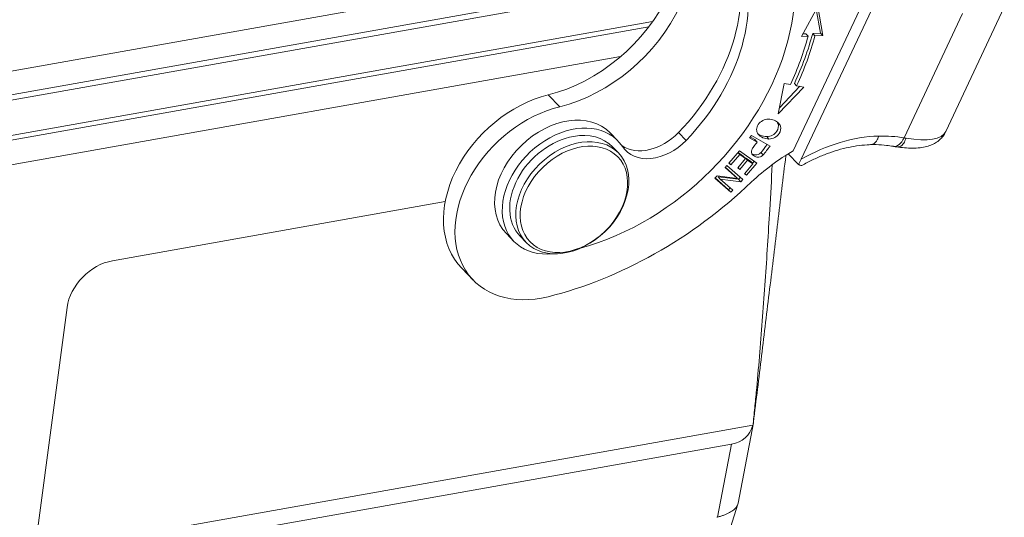
# Model space of a CAD drawing. Units: millimetres. Extents: x 1443 to 2037, y 610 to 1030.
# Drawn here: x 1579 to 1640, y 679 to 710 of the extents above; entities that cross this region are included whole.
import ezdxf

# ---------------------------------------------------------------- set-up
doc = ezdxf.new("R2010")
doc.units = ezdxf.units.MM
doc.header["$LTSCALE"] = 65.395
doc.layers.add('1', color=7, linetype='CONTINUOUS', true_color=0xffffff)

msp = doc.modelspace()

# ---------------------------------------------------------------- linework, layer by layer
at = {"layer": '1', "color": 0, "linetype": 'Continuous', "lineweight": 20}
for p, q in [((1542.437, 700.026), (1620.654, 713.944)), ((1632.926, 713.802), (1627.136, 701.477)), ((1633.426, 713.288), (1627.636, 700.963)), ((1619.899, 712.334), (1542.566, 698.574)), ((1542.648, 698.251), (1619.725, 711.965)), ((1627.652, 708.609), (1628.657, 710.471)), ((1628.657, 710.471), (1628.964, 708.662)), ((1636.626, 702.681), (1640.26, 710.418)), ((1628.567, 710.305), (1628.821, 708.809)), ((1637.663, 710.029), (1634.026, 702.287)), ((1543.218, 696.158), (1618.383, 709.532)), ((1543.328, 695.891), (1618.141, 709.202)), ((1628.061, 708.625), (1627.652, 708.609)), ((1627.736, 708.765), (1627.919, 708.772)), ((1627.919, 708.772), (1628.061, 708.625)), ((1628.343, 708.789), (1628.821, 708.809)), ((1628.343, 708.789), (1628.485, 708.642)), ((1628.964, 708.662), (1628.485, 708.642)), ((1628.821, 708.809), (1628.964, 708.662)), ((1544.386, 694.536), (1616.391, 707.348)), ((1626.195, 703.776), (1626.575, 705.68)), ((1627.545, 705.5), (1626.27, 704.153)), ((1626.575, 705.68), (1626.953, 705.61)), ((1627.344, 705.537), (1627.201, 705.684)), ((1627.344, 705.537), (1627.785, 705.456)), ((1612.609, 704.23), (1611.896, 704.964)), ((1627.785, 705.456), (1626.195, 703.776)), ((1616.218, 702.113), (1615.743, 702.603)), ((1620.466, 702.128), (1619.99, 702.618)), ((1624.419, 702.302), (1624.528, 702.446)), ((1624.528, 702.446), (1625.688, 701.781)), ((1624.891, 702.031), (1624.419, 702.302)), ((1624.453, 702.347), (1624.749, 702.178)), ((1624.749, 702.178), (1624.891, 702.031)), ((1625.481, 702.366), (1625.624, 702.219)), ((1615.884, 701.74), (1615.884, 701.74)), ((1616.264, 701.349), (1615.884, 701.74)), ((1623.132, 700.706), (1623.794, 701.486)), ((1623.804, 701.257), (1623.259, 700.615)), ((1623.804, 701.257), (1623.695, 701.369)), ((1623.7, 701.376), (1624.028, 701.142)), ((1623.794, 701.486), (1624.872, 700.716)), ((1624.171, 700.995), (1623.804, 701.257)), ((1625.267, 701.234), (1625.125, 701.38)), ((1626.818, 701.29), (1627.453, 700.636)), ((1623.259, 700.615), (1623.132, 700.706)), ((1623.15, 700.727), (1623.259, 700.615)), ((1623.68, 700.416), (1624.171, 700.995)), ((1624.297, 700.904), (1623.806, 700.326)), ((1624.028, 701.142), (1624.171, 700.995)), ((1624.104, 700.051), (1624.628, 700.668)), ((1624.136, 701.03), (1624.154, 701.051)), ((1624.297, 700.904), (1624.154, 701.051)), ((1624.154, 701.051), (1624.485, 700.815)), ((1624.872, 700.716), (1624.231, 699.96)), ((1624.628, 700.668), (1624.297, 700.904)), ((1624.485, 700.815), (1624.628, 700.668)), ((1624.594, 700.703), (1624.706, 700.835)), ((1622.892, 700.446), (1623.012, 700.572)), ((1623.666, 699.758), (1622.892, 700.446)), ((1622.902, 700.457), (1623.523, 699.905)), ((1623.012, 700.572), (1623.997, 699.697)), ((1623.806, 700.326), (1623.68, 700.416)), ((1623.698, 700.437), (1623.806, 700.326)), ((1624.231, 699.96), (1624.104, 700.051)), ((1624.122, 700.072), (1624.231, 699.96)), ((1622.265, 699.787), (1622.394, 699.922)), ((1623.25, 698.912), (1622.265, 699.787)), ((1622.275, 699.798), (1623.107, 699.059)), ((1622.394, 699.922), (1623.666, 699.758)), ((1622.597, 699.725), (1622.454, 699.872)), ((1622.454, 699.872), (1623.725, 699.709)), ((1623.868, 699.562), (1622.597, 699.725)), ((1622.597, 699.725), (1623.37, 699.038)), ((1623.523, 699.905), (1623.666, 699.758)), ((1623.844, 699.833), (1623.725, 699.709)), ((1623.725, 699.709), (1623.868, 699.562)), ((1623.997, 699.697), (1623.868, 699.562)), ((1623.217, 699.174), (1623.107, 699.059)), ((1623.107, 699.059), (1623.25, 698.912)), ((1623.37, 699.038), (1623.25, 698.912)), ((1584.791, 694.64), (1605.489, 698.322)), ((1609.289, 696.33), (1609.764, 695.84)), ((1610.147, 696.164), (1610.527, 695.773)), ((1606.516, 694.171), (1607.23, 693.437)), ((1580.15, 678.008), (1581.968, 691.738)), ((1581.888, 676.797), (1624.622, 684.4)), ((1623.7, 679.545), (1624.656, 684.555)), ((1623.291, 683.216), (1582.357, 675.932)), ((1622.426, 678.674), (1623.291, 683.216)), ((1613.238, 646.707), (1623.682, 679.474))]:
    msp.add_line(p, q, dxfattribs=at)
for centre, major_axis, ratio, start_param, end_param in [((1614.314, 707.757), (10.541, 10.245), 0.730823, 4.063528, 6.739336), ((1613.839, 708.246), (8.175, 7.945), 0.730823, 4.755244, 6.013208), ((1614.314, 707.757), (-8.175, -7.945), 0.730823, 1.613652, 2.871616), ((1612.358, 712.568), (-6.454, -6.273), 0.730823, 0.894766, 2.04698), ((1613.072, 711.834), (-6.454, -6.273), 0.730823, 0.894766, 2.04698), ((1613.774, 708.05), (12.083, 11.744), 0.730823, 5.190289, 5.396296), ((1613.632, 708.197), (12.442, 12.092), 0.730823, 5.190289, 5.396296), ((1613.774, 708.05), (-12.442, -12.092), 0.730823, 2.048697, 2.254704), ((1611.536, 699.05), (5.02, 4.879), 0.730823, 0.894766, 3.141545), ((1612.25, 698.316), (-5.02, -4.879), 0.730823, 4.036359, 7.177952), ((1612.516, 699.466), (-3.227, -3.136), 0.730823, 3.141627, 6.283143), ((1612.991, 698.977), (3.227, 3.136), 0.730823, 6.144313, 10.176689), ((1613.015, 698.952), (2.868, 2.788), 0.730823, 0, 0.823052), ((1618.371, 704.099), (2.151, 2.091), 0.730823, 3.297007, 4.755244), ((1631.15, 705.253), (-5.476, 2.572), 0.312882, 2.289158, 3.141579), ((1613.015, 698.952), (2.868, 2.788), 0.730823, 0.823052, 3.141645), ((1618.847, 703.61), (-2.151, -2.091), 0.730823, 6.144313, 7.896837), ((1620.423, 704.56), (-5.515, -5.36), 0.730823, 1.718912, 1.804678), ((1630.029, 693.688), (-7.171, -6.97), 0.730823, 3.816395, 4.37035), ((1629.654, 692.756), (-7.938, -7.712), 0.73078, 3.629217, 3.803994), ((1633.526, 702.801), (0.18, 1.035), 0.603048, 3.142712, 4.299979), ((1629.53, 694.202), (-7.171, -6.97), 0.730823, 4.37035, 4.697646), ((1620.566, 704.414), (-5.515, -5.36), 0.730823, 1.717843, 1.812155), ((1613.072, 711.834), (-16.494, -16.03), 0.730823, 0.894766, 1.556053), ((1584.466, 692.182), (-2.054, -1.996), 0.730823, 3.965275, 5.536066), ((1622.402, 685.339), (1.933, -1.523), 0.789951, 5.670339, 6.616811), ((1620.976, 677.857), (-3.504, -10.667), 0.167654, 2.285054, 2.296271), ((1624.729, 690.991), (-2.491, -12.326), 0.167281, 0.065845, 0.086409)]:
    msp.add_ellipse(centre, major_axis=major_axis, ratio=ratio, start_param=start_param, end_param=end_param, dxfattribs=at)
for centre, major_axis in [((1613.396, 698.561), (-2.868, -2.788)), ((1613.491, 698.463), (-2.725, -2.648))]:
    msp.add_ellipse(centre, major_axis=major_axis, ratio=0.730823, dxfattribs=at)
at = {"layer": '1', "color": 0, "linetype": 'Continuous', "lineweight": 20, "extrusion": (0, -1e-16, -1)}
msp.add_open_spline([(1625.624, 702.219), (1625.497, 702.219), (1625.23, 702.278), (1624.916, 702.506), (1624.822, 702.811), (1624.94, 703.144), (1625.222, 703.396), (1625.466, 703.455), (1625.593, 703.455)], degree=3, knots=[0, 0, 0, 0, 0.160075, 0.322197, 0.484319, 0.647149, 0.82339, 1, 1, 1, 1], dxfattribs=at)
at = {"layer": '1', "color": 0, "linetype": 'Continuous', "lineweight": 20, "extrusion": (3.7e-15, -3.3e-15, -1)}
msp.add_open_spline([(1626.127, 703.288), (1626.155, 703.249), (1626.247, 703.066), (1626.186, 702.737), (1625.85, 702.426), (1625.609, 702.366), (1625.481, 702.366)], degree=3, knots=[0, 0, 0, 0, 0.111079, 0.495598, 0.747523, 1, 1, 1, 1], dxfattribs=at)
at = {"layer": '1', "color": 0, "linetype": 'Continuous', "lineweight": 20, "extrusion": (0, -4e-16, -1)}
msp.add_open_spline([(1625.593, 703.455), (1625.719, 703.455), (1625.956, 703.4), (1626.219, 703.23), (1626.397, 702.955), (1626.329, 702.591), (1625.993, 702.279), (1625.751, 702.219), (1625.624, 702.219)], degree=3, knots=[0, 0, 0, 0, 0.137704, 0.26798, 0.398256, 0.658551, 0.829089, 1, 1, 1, 1], dxfattribs=at)
at = {"layer": '1', "color": 0, "linetype": 'Continuous', "lineweight": 20, "extrusion": (-1.55e-14, -4.83e-14, -1)}
msp.add_open_spline([(1625.481, 702.366), (1625.354, 702.366), (1625.162, 702.408), (1625, 702.499), (1624.955, 702.53)], degree=3, knots=[0, 0, 0, 0, 0.690955, 1, 1, 1, 1], dxfattribs=at)
at = {"layer": '1', "color": 0, "linetype": 'Continuous', "lineweight": 20, "extrusion": (2e-16, -7e-16, -1)}
msp.add_open_spline([(1633.607, 701.728), (1633.629, 701.725), (1633.827, 701.693), (1634.187, 701.656), (1634.675, 701.642), (1635.118, 701.679), (1635.508, 701.765), (1635.835, 701.892), (1636.116, 702.058), (1636.353, 702.266), (1636.525, 702.479), (1636.596, 702.628), (1636.619, 702.687)], degree=3, knots=[0, 0, 0, 0, 0.017168, 0.153092, 0.292416, 0.437184, 0.560151, 0.668084, 0.765879, 0.857692, 0.946485, 1, 1, 1, 1], dxfattribs=at)
at = {"layer": '1', "color": 0, "linetype": 'Continuous', "lineweight": 20, "extrusion": (-2e-16, -5e-16, -1)}
msp.add_open_spline([(1625.247, 701.214), (1625.246, 701.213), (1625.245, 701.212), (1625.194, 701.163), (1625.092, 701.095), (1624.912, 701.07), (1624.726, 701.129), (1624.597, 701.239), (1624.529, 701.369), (1624.537, 701.534), (1624.682, 701.764), (1624.821, 701.938), (1624.891, 702.031)], degree=3, knots=[0, 0, 0, 0, 0.003033, 0.003033, 0.13643, 0.269827, 0.40374, 0.518325, 0.63291, 0.747341, 0.861772, 1, 1, 1, 1], dxfattribs=at)
at = {"layer": '1', "color": 0, "linetype": 'Continuous', "lineweight": 20, "extrusion": (2e-16, -8e-16, -1)}
msp.add_open_spline([(1627.657, 700.564), (1627.686, 700.581), (1627.933, 700.723), (1628.405, 700.962), (1629.075, 701.253), (1629.748, 701.488), (1630.417, 701.67), (1631.078, 701.796), (1631.606, 701.853), (1631.911, 701.867), (1632.005, 701.87)], degree=3, knots=[0, 0, 0, 0, 0.020443, 0.172512, 0.324481, 0.47635, 0.628153, 0.779939, 0.931797, 1, 1, 1, 1], dxfattribs=at)
at = {"layer": '1', "color": 0, "linetype": 'Continuous', "lineweight": 20, "extrusion": (-5.6e-15, -7.75e-14, -1)}
msp.add_open_spline([(1631.957, 701.868), (1632.071, 701.871), (1632.405, 701.87), (1632.87, 701.838), (1633.213, 701.789), (1633.346, 701.766)], degree=3, knots=[0, 0, 0, 0, 0.235263, 0.697879, 1, 1, 1, 1], dxfattribs=at)
at = {"layer": '1', "color": 0, "linetype": 'Continuous', "lineweight": 20, "extrusion": (-1.34e-14, 1.19e-14, -1)}
msp.add_open_spline([(1631.975, 701.869), (1631.986, 701.869), (1631.997, 701.87), (1632.018, 701.873), (1632.027, 701.875), (1632.045, 701.879), (1632.054, 701.882), (1632.081, 701.891), (1632.099, 701.898), (1632.152, 701.926), (1632.185, 701.951), (1632.226, 701.99), (1632.234, 701.998), (1632.25, 702.015), (1632.273, 702.042), (1632.309, 702.091), (1632.336, 702.136), (1632.356, 702.172), (1632.362, 702.184), (1632.374, 702.209), (1632.38, 702.222), (1632.398, 702.261), (1632.409, 702.289), (1632.421, 702.324), (1632.424, 702.331), (1632.428, 702.346), (1632.431, 702.353), (1632.438, 702.375), (1632.442, 702.39), (1632.446, 702.404)], degree=3, knots=[0, 0, 0, 0, 0.057715, 0.057715, 0.104829, 0.104829, 0.151943, 0.151943, 0.246172, 0.246172, 0.434629, 0.434629, 0.481743, 0.481743, 0.528857, 0.623086, 0.717314, 0.717314, 0.764429, 0.764429, 0.811543, 0.811543, 0.905771, 0.905771, 0.929329, 0.929329, 0.952886, 0.952886, 1, 1, 1, 1], dxfattribs=at)
at = {"layer": '1', "color": 0, "linetype": 'Continuous', "lineweight": 20, "extrusion": (-4e-15, 4.2e-15, -1)}
msp.add_open_spline([(1634.147, 702.268), (1634.129, 702.208), (1634.107, 702.15), (1634.059, 702.045), (1634.032, 701.996), (1633.973, 701.91), (1633.942, 701.873), (1633.876, 701.81), (1633.841, 701.784), (1633.77, 701.746), (1633.734, 701.734), (1633.664, 701.722), (1633.631, 701.723), (1633.598, 701.729)], degree=3, knots=[0, 0, 0, 0, 0.16868, 0.16868, 0.337361, 0.337361, 0.506041, 0.506041, 0.674721, 0.674721, 0.843401, 0.843401, 1, 1, 1, 1], dxfattribs=at)
at = {"layer": '1', "color": 0, "linetype": 'Continuous', "lineweight": 20, "extrusion": (7.26652e-10, 4.15208e-09, -1)}
msp.add_open_spline([(1634.146, 702.266), (1634.106, 702.273), (1634.066, 702.28), (1634.026, 702.287)], degree=3, dxfattribs=at)
at = {"layer": '1', "color": 0, "linetype": 'Continuous', "lineweight": 20, "extrusion": (-3.6e-15, 2.65e-14, -1)}
msp.add_open_spline([(1625.101, 701.358), (1625.101, 701.358), (1625.101, 701.357), (1625.051, 701.309), (1624.95, 701.242), (1624.769, 701.217), (1624.636, 701.259), (1624.578, 701.293), (1624.575, 701.294)], degree=3, knots=[0, 0, 0, 0, 0.000629, 0.000629, 0.327741, 0.654852, 0.983229, 1, 1, 1, 1], dxfattribs=at)
at = {"layer": '1', "color": 0, "linetype": 'Continuous', "lineweight": 20, "extrusion": (-6.18558e-11, -3.56262e-10, -1)}
msp.add_open_spline([(1633.341, 701.767), (1633.482, 701.743), (1633.598, 701.723)], degree=2, dxfattribs=at)
at = {"layer": '1', "color": 0, "linetype": 'Continuous', "lineweight": 20, "extrusion": (5.49e-14, -4.1e-15, -1)}
msp.add_open_spline([(1625.83, 700.621), (1625.778, 699.684), (1625.725, 698.748), (1625.626, 697.074), (1625.58, 696.337), (1625.487, 694.862), (1625.438, 694.124), (1625.337, 692.648), (1625.284, 691.909), (1625.174, 690.43), (1625.116, 689.69), (1624.994, 688.209), (1624.93, 687.468), (1624.827, 686.354), (1624.791, 685.983), (1624.717, 685.239), (1624.679, 684.867), (1624.639, 684.495)], degree=3, knots=[0, 0, 0, 0, 0.17496, 0.17496, 0.312467, 0.312467, 0.449973, 0.449973, 0.58748, 0.58748, 0.724987, 0.724987, 0.862493, 0.862493, 0.931247, 0.931247, 1, 1, 1, 1], dxfattribs=at)
at = {"layer": '1', "color": 0, "linetype": 'Continuous', "lineweight": 20}
msp.add_open_spline([(1624.659, 684.579), (1626.673, 701.177)], degree=1, dxfattribs=at)
at = {"layer": '1', "color": 0, "linetype": 'Continuous', "lineweight": 20, "extrusion": (7.032e-13, -3.934e-13, -1)}
msp.add_open_spline([(1627.636, 700.963), (1627.608, 700.905), (1627.55, 700.792), (1627.487, 700.687), (1627.453, 700.636)], degree=3, dxfattribs=at)
at = {"layer": '1', "color": 0, "linetype": 'Continuous', "lineweight": 20, "extrusion": (1.22e-14, 3.43e-14, -1)}
msp.add_open_spline([(1627.66, 700.567), (1627.655, 700.564), (1627.649, 700.563), (1627.639, 700.563), (1627.636, 700.563), (1627.629, 700.564), (1627.625, 700.565), (1627.614, 700.567), (1627.606, 700.569), (1627.579, 700.577), (1627.558, 700.585), (1627.522, 700.602), (1627.509, 700.608), (1627.482, 700.621), (1627.468, 700.628), (1627.453, 700.636)], degree=3, knots=[0, 0, 0, 0, 0.18153, 0.18153, 0.249736, 0.249736, 0.317942, 0.317942, 0.454353, 0.454353, 0.727177, 0.727177, 0.863588, 0.863588, 1, 1, 1, 1], dxfattribs=at)
at = {"layer": '1', "color": 0, "linetype": 'Continuous', "lineweight": 20, "extrusion": (-4.007e-13, 8.95e-14, -1)}
msp.add_open_spline([(1624.639, 684.495), (1624.643, 684.506), (1624.647, 684.519), (1624.654, 684.544), (1624.656, 684.557), (1624.659, 684.579), (1624.66, 684.588), (1624.661, 684.597)], degree=3, knots=[0, 0, 0, 0, 0.377893, 0.377893, 0.755786, 0.755786, 1, 1, 1, 1], dxfattribs=at)
at = {"layer": '1', "color": 0, "linetype": 'Continuous', "lineweight": 20, "extrusion": (5.2e-15, -8.4e-15, -1)}
msp.add_open_spline([(1622.426, 678.674), (1622.497, 678.695), (1622.566, 678.716), (1622.7, 678.759), (1622.764, 678.781), (1622.887, 678.827), (1622.947, 678.851), (1623.032, 678.889), (1623.06, 678.902), (1623.114, 678.928), (1623.14, 678.941), (1623.217, 678.982), (1623.264, 679.009), (1623.352, 679.067), (1623.393, 679.097), (1623.449, 679.143), (1623.466, 679.159), (1623.5, 679.191), (1623.516, 679.208), (1623.562, 679.257), (1623.589, 679.291), (1623.634, 679.361), (1623.671, 679.432), (1623.693, 679.507), (1623.701, 679.545)], degree=3, knots=[0, 0, 0, 0, 0.100025, 0.100025, 0.20005, 0.20005, 0.300075, 0.300075, 0.350088, 0.350088, 0.4001, 0.4001, 0.500125, 0.500125, 0.60015, 0.60015, 0.650163, 0.650163, 0.700175, 0.700175, 0.8002, 0.8002, 0.900225, 1, 1, 1, 1], dxfattribs=at)

doc.saveas('drawing.dxf')
